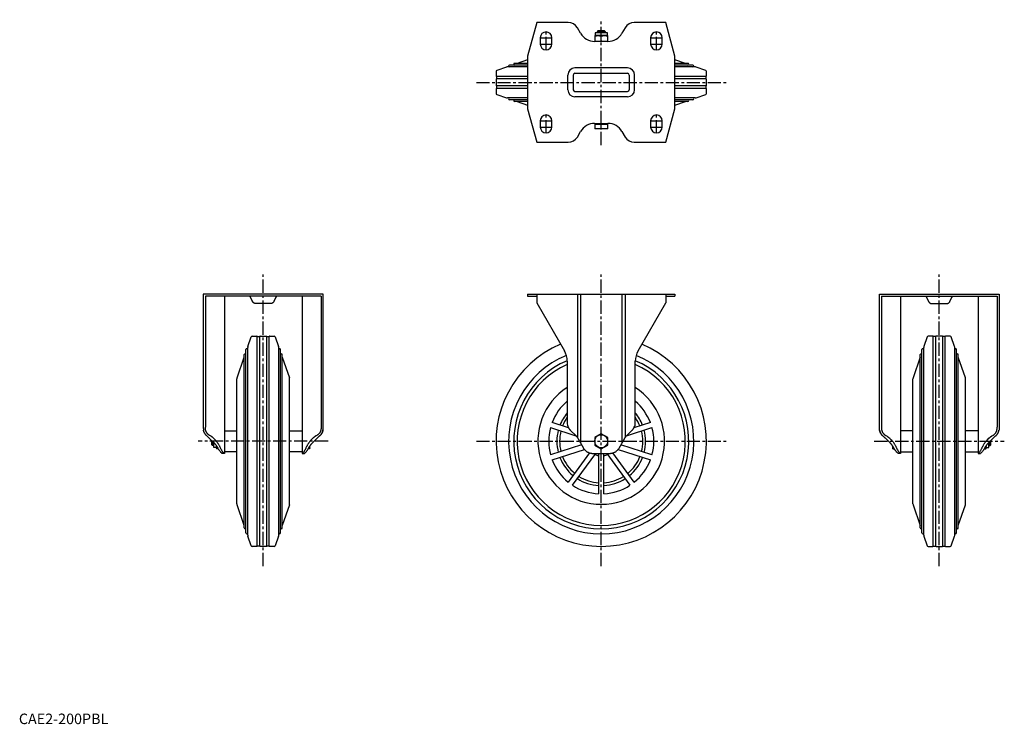
# Model space of a CAD drawing. Extents: x 1 to 937, y 0 to 670.
import ezdxf

# ---------------------------------------------------------------- set-up
doc = ezdxf.new("R2010")
doc.units = 0
doc.header["$LTSCALE"] = 10
doc.linetypes.add('CENTER', pattern=[2, 1.25, -0.25, 0.25, -0.25])
doc.layers.get('0').update_dxf_attribs({"linetype": 'CONTINUOUS'})
doc.layers.add('1', color=1, linetype='CENTER')
doc.layers.add('3', color=3, linetype='CONTINUOUS')
doc.styles.add('STANDARD1', font='txt')

msp = doc.modelspace()

# ---------------------------------------------------------------- linework, layer by layer
for p, q in [((492.56, 667.51), (483.98, 635.51)), ((522.57, 667.51), (492.56, 667.51)), ((615.41, 667.51), (585.4, 667.51)), ((623.98, 635.51), (615.41, 667.51)), ((534.26, 657.26), (531.23, 662.51)), ((548.17, 657.51), (548.17, 655.01)), ((559.8, 657.51), (548.17, 657.51)), ((550.75, 659.51), (549.98, 658.74)), ((549.98, 658.74), (549.98, 657.51)), ((557.98, 658.74), (549.98, 658.74)), ((557.21, 659.51), (550.75, 659.51)), ((557.98, 658.74), (557.21, 659.51)), ((557.98, 657.51), (557.98, 658.74)), ((559.8, 655.01), (559.8, 657.51)), ((576.74, 662.51), (573.71, 657.26)), ((495.98, 653.01), (495.98, 647.01)), ((506.98, 647.01), (506.98, 653.01)), ((560.28, 649.51), (547.68, 649.51)), ((560.24, 655.01), (547.72, 655.01)), ((547.72, 655.01), (547.72, 649.51)), ((553.98, 649.77), (553.98, 654.75)), ((560.24, 649.51), (560.24, 655.01)), ((600.98, 653.01), (600.98, 647.01)), ((611.98, 647.01), (611.98, 653.01)), ((483.9, 628.62), (471.56, 628.62)), ((483.98, 632.06), (473.98, 628.62)), ((483.98, 635.51), (483.98, 585.51)), ((623.98, 585.51), (623.98, 635.51)), ((633.98, 628.62), (623.98, 632.06)), ((636.4, 628.62), (624.06, 628.62)), ((453.98, 621.02), (453.98, 616.51)), ((463.83, 625.12), (454.66, 621.97)), ((483.93, 625.29), (464.8, 625.29)), ((483.9, 626.95), (466.72, 626.95)), ((578.98, 624.24), (528.98, 624.24)), ((528.98, 619.15), (578.98, 619.15)), ((643.16, 625.29), (624.04, 625.29)), ((641.24, 626.95), (624.07, 626.95)), ((653.31, 621.97), (644.14, 625.12)), ((653.98, 616.51), (653.98, 621.02)), ((453.98, 613.51), (453.98, 607.51)), ((454.28, 616.21), (454.28, 613.81)), ((483.96, 616.21), (454.28, 616.21)), ((483.96, 613.81), (454.28, 613.81)), ((522.25, 603.51), (522.25, 617.51)), ((527.34, 617.51), (527.34, 603.51)), ((580.62, 617.51), (580.62, 603.51)), ((585.71, 603.51), (585.71, 617.51)), ((653.68, 616.21), (624, 616.21)), ((653.68, 613.81), (624, 613.81)), ((653.68, 613.81), (653.68, 616.21)), ((653.98, 607.51), (653.98, 613.51)), ((453.98, 604.51), (453.98, 599.99)), ((454.28, 607.21), (454.28, 604.81)), ((483.96, 607.21), (454.28, 607.21)), ((483.96, 604.81), (454.28, 604.81)), ((528.98, 601.87), (578.98, 601.87)), ((653.68, 607.21), (624, 607.21)), ((653.68, 604.81), (624, 604.81)), ((653.68, 604.81), (653.68, 607.21)), ((653.98, 599.99), (653.98, 604.51)), ((454.66, 599.05), (463.83, 595.89)), ((483.93, 595.73), (464.8, 595.73)), ((483.9, 594.06), (466.72, 594.06)), ((483.9, 592.39), (471.56, 592.39)), ((473.98, 592.39), (483.98, 588.95)), ((578.98, 596.78), (528.98, 596.78)), ((623.98, 588.95), (633.98, 592.39)), ((643.16, 595.73), (624.04, 595.73)), ((636.4, 592.39), (624.06, 592.39)), ((641.24, 594.06), (624.07, 594.06)), ((644.14, 595.89), (653.31, 599.05)), ((483.98, 585.51), (492.56, 553.51)), ((615.41, 553.51), (623.98, 585.51)), ((495.98, 574.01), (495.98, 568.01)), ((506.98, 568.01), (506.98, 574.01)), ((547.68, 571.51), (560.28, 571.51)), ((548.17, 571.51), (548.17, 570.91)), ((559.8, 570.91), (559.8, 571.51)), ((600.98, 574.01), (600.98, 568.01)), ((611.98, 568.01), (611.98, 574.01)), ((531.23, 558.51), (534.26, 563.76)), ((560.24, 570.91), (547.72, 570.91)), ((547.72, 570.91), (547.72, 566.21)), ((560.24, 566.21), (547.72, 566.21)), ((553.98, 566.47), (553.98, 570.65)), ((560.24, 566.21), (560.24, 570.91)), ((573.71, 563.76), (576.74, 558.51)), ((492.56, 553.51), (522.57, 553.51)), ((585.4, 553.51), (615.41, 553.51)), ((175.45, 409.09), (175.45, 282.4)), ((289.45, 409.09), (175.45, 409.09)), ((287.45, 407.09), (177.45, 407.09)), ((177.45, 407.09), (177.45, 282.4)), ((195.45, 407.09), (195.45, 257.59)), ((222.27, 402.11), (220.35, 406.22)), ((244.55, 406.22), (242.63, 402.11)), ((269.45, 407.09), (269.45, 257.59)), ((287.45, 407.09), (287.45, 282.4)), ((289.45, 282.4), (289.45, 409.09)), ((483.98, 409.09), (483.98, 407.09)), ((483.98, 409.09), (623.98, 409.09)), ((483.98, 407.09), (492.56, 407.09)), ((492.56, 409.09), (492.56, 400.8)), ((531.23, 409.09), (531.23, 272.7)), ((534.26, 409.09), (534.26, 267.51)), ((573.71, 409.09), (573.71, 267.51)), ((576.74, 409.09), (576.74, 272.7)), ((615.41, 409.09), (615.41, 400.8)), ((615.41, 407.09), (623.98, 407.09)), ((623.98, 409.09), (623.98, 407.09)), ((818.51, 282.4), (818.51, 409.09)), ((818.51, 409.09), (932.51, 409.09)), ((820.51, 407.09), (930.51, 407.09)), ((820.51, 407.09), (820.51, 282.4)), ((838.51, 407.09), (838.51, 257.59)), ((863.41, 406.22), (865.33, 402.11)), ((885.69, 402.11), (887.61, 406.22)), ((912.51, 407.09), (912.51, 257.59)), ((930.51, 407.09), (930.51, 282.4)), ((932.51, 409.09), (932.51, 282.4)), ((239.46, 400.09), (225.44, 400.09)), ((492.56, 400.8), (518.9, 355.16)), ((589.06, 355.16), (615.41, 400.8)), ((868.51, 400.09), (882.52, 400.09)), ((217.83, 359.25), (220.99, 368.42)), ((221.94, 369.09), (226.45, 369.09)), ((226.75, 368.79), (229.15, 368.79)), ((226.75, 169.39), (226.75, 368.79)), ((229.15, 169.39), (229.15, 368.79)), ((229.45, 369.09), (235.45, 369.09)), ((235.75, 368.79), (238.15, 368.79)), ((235.75, 169.39), (235.75, 368.79)), ((238.15, 169.39), (238.15, 368.79)), ((238.45, 369.09), (242.96, 369.09)), ((243.91, 368.42), (247.07, 359.25)), ((864.05, 368.42), (860.89, 359.25)), ((869.51, 369.09), (865, 369.09)), ((872.21, 368.79), (869.81, 368.79)), ((869.81, 169.39), (869.81, 368.79)), ((872.21, 169.39), (872.21, 368.79)), ((878.51, 369.09), (872.51, 369.09)), ((881.21, 368.79), (878.81, 368.79)), ((878.81, 169.39), (878.81, 368.79)), ((881.21, 169.39), (881.21, 368.79)), ((886.02, 369.09), (881.51, 369.09)), ((890.13, 359.25), (886.97, 368.42)), ((216, 181.83), (216, 356.35)), ((217.67, 179.91), (217.67, 358.27)), ((247.23, 179.91), (247.23, 358.27)), ((248.9, 181.83), (248.9, 356.35)), ((859.06, 181.83), (859.06, 356.35)), ((860.73, 179.91), (860.73, 358.27)), ((890.29, 179.91), (890.29, 358.27)), ((891.96, 181.83), (891.96, 356.35)), ((207.61, 329.57), (214.34, 349.09)), ((214.34, 186.67), (214.34, 351.51)), ((250.56, 186.67), (250.56, 351.51)), ((250.56, 349.09), (257.29, 329.57)), ((857.4, 349.09), (850.67, 329.57)), ((857.4, 186.67), (857.4, 351.51)), ((893.62, 186.67), (893.62, 351.51)), ((900.35, 329.57), (893.62, 349.09)), ((521.58, 345.16), (521.58, 286.72)), ((586.38, 286.72), (586.38, 345.16)), ((207.45, 209.59), (207.45, 328.59)), ((257.45, 209.59), (257.45, 328.59)), ((850.51, 209.59), (850.51, 328.59)), ((900.51, 209.59), (900.51, 328.59)), ((505.72, 282.14), (529.86, 274.3)), ((522.86, 281.83), (507.26, 286.9)), ((578.1, 274.3), (602.25, 282.14)), ((600.7, 286.9), (585.1, 281.83)), ((180.45, 272.7), (178.82, 274.11)), ((181.17, 272.04), (185.7, 267.51)), ((182.42, 274.11), (181.45, 274.67)), ((186.7, 270.51), (185.17, 272.04)), ((195.45, 279.09), (207.45, 279.09)), ((257.45, 279.09), (269.45, 279.09)), ((279.73, 272.04), (278.2, 270.51)), ((279.2, 267.51), (283.73, 272.04)), ((283.45, 274.67), (282.49, 274.11)), ((286.08, 274.11), (284.45, 272.7)), ((524.51, 279.65), (530.05, 274.11)), ((531.64, 272.04), (537.09, 262.59)), ((553.98, 276.32), (547.72, 272.7)), ((547.72, 272.7), (547.72, 265.48)), ((560.24, 272.7), (553.98, 276.32)), ((560.24, 265.48), (560.24, 272.7)), ((570.87, 262.59), (576.32, 272.04)), ((577.91, 274.11), (583.45, 279.65)), ((821.88, 274.11), (823.51, 272.7)), ((828.76, 267.51), (824.23, 272.04)), ((824.51, 274.67), (825.48, 274.11)), ((828.23, 272.04), (829.76, 270.51)), ((850.51, 279.09), (838.51, 279.09)), ((912.51, 279.09), (900.51, 279.09)), ((921.26, 270.51), (922.79, 272.04)), ((926.79, 272.04), (922.26, 267.51)), ((925.55, 274.11), (926.51, 274.67)), ((927.51, 272.7), (929.14, 274.11)), ((183.45, 265.86), (183.45, 269.76)), ((184.22, 265.09), (183.45, 265.86)), ((184.22, 265.09), (184.22, 268.99)), ((185.45, 265.09), (184.22, 265.09)), ((185.45, 263.28), (185.45, 267.75)), ((187.95, 263.28), (185.45, 263.28)), ((187.95, 262.83), (187.95, 264.77)), ((188.21, 261.86), (187.95, 262.83)), ((276.75, 262.83), (276.49, 261.86)), ((276.75, 262.83), (276.75, 264.47)), ((535.32, 265.66), (505.72, 256.04)), ((547.72, 265.48), (553.98, 261.86)), ((553.98, 261.86), (560.24, 265.48)), ((602.25, 256.04), (572.64, 265.66)), ((831.21, 262.83), (831.21, 264.47)), ((831.21, 262.83), (831.47, 261.86)), ((919.75, 261.86), (920.01, 262.83)), ((920.01, 262.83), (920.01, 264.77)), ((920.01, 263.28), (922.51, 263.28)), ((922.51, 263.28), (922.51, 267.75)), ((922.51, 265.09), (923.74, 265.09)), ((923.74, 265.09), (923.74, 268.99)), ((923.74, 265.09), (924.51, 265.86)), ((924.51, 265.86), (924.51, 269.76)), ((189.69, 261.86), (188.21, 261.86)), ((195.45, 257.59), (193.33, 257.59)), ((207.45, 259.09), (195.45, 259.09)), ((269.45, 259.09), (257.45, 259.09)), ((269.45, 257.59), (271.57, 257.59)), ((276.49, 261.86), (275.21, 261.86)), ((507.26, 251.28), (538, 261.27)), ((542.85, 258.02), (522.61, 230.16)), ((526.65, 227.22), (548.72, 257.59)), ((545.75, 257.59), (562.21, 257.59)), ((551.48, 257.59), (551.48, 219.15)), ((556.48, 219.15), (556.48, 257.59)), ((559.25, 257.59), (581.31, 227.22)), ((585.36, 230.16), (565.11, 258.02)), ((569.96, 261.27), (600.7, 251.28)), ((831.47, 261.86), (832.75, 261.86)), ((838.51, 257.59), (836.39, 257.59)), ((838.51, 259.09), (850.51, 259.09)), ((900.51, 259.09), (912.51, 259.09)), ((912.51, 257.59), (914.63, 257.59)), ((918.27, 261.86), (919.75, 261.86)), ((214.34, 189.09), (207.61, 208.62)), ((257.29, 208.62), (250.56, 189.09)), ((850.67, 208.62), (857.4, 189.09)), ((893.62, 189.09), (900.35, 208.62)), ((220.99, 169.77), (217.83, 178.94)), ((247.07, 178.94), (243.91, 169.77)), ((860.89, 178.94), (864.05, 169.77)), ((886.97, 169.77), (890.13, 178.94)), ((226.45, 169.09), (221.94, 169.09)), ((229.15, 169.39), (226.75, 169.39)), ((235.45, 169.09), (229.45, 169.09)), ((238.15, 169.39), (235.75, 169.39)), ((242.96, 169.09), (238.45, 169.09)), ((865, 169.09), (869.51, 169.09)), ((869.81, 169.39), (872.21, 169.39)), ((872.51, 169.09), (878.51, 169.09)), ((878.81, 169.39), (881.21, 169.39)), ((881.51, 169.09), (886.02, 169.09))]:
    msp.add_line(p, q)
for points in [[(547.72, 654.75), (548.28, 654.83), (549.34, 654.94), (550.35, 655), (550.85, 655.01)], [(550.85, 649.51), (550.35, 649.51), (549.34, 649.57), (548.28, 649.69), (547.72, 649.77)], [(550.85, 655.01), (551.35, 655), (552.36, 654.94), (553.42, 654.83), (553.98, 654.75)], [(553.98, 649.77), (553.42, 649.69), (552.36, 649.57), (551.35, 649.51), (550.85, 649.51)], [(553.98, 654.75), (554.54, 654.83), (555.6, 654.94), (556.61, 655), (557.11, 655.01)], [(557.11, 649.51), (556.61, 649.51), (555.6, 649.57), (554.54, 649.69), (553.98, 649.77)], [(557.11, 655.01), (557.61, 655), (558.62, 654.94), (559.68, 654.83), (560.24, 654.75)], [(560.24, 649.77), (559.68, 649.69), (558.62, 649.57), (557.61, 649.51), (557.11, 649.51)], [(547.72, 570.65), (548.28, 570.73), (549.34, 570.84), (550.35, 570.9), (550.85, 570.91)], [(550.85, 566.21), (550.35, 566.21), (549.34, 566.27), (548.28, 566.39), (547.72, 566.47)], [(550.85, 570.91), (551.35, 570.9), (552.36, 570.84), (553.42, 570.73), (553.98, 570.65)], [(553.98, 566.47), (553.42, 566.39), (552.36, 566.27), (551.35, 566.21), (550.85, 566.21)], [(553.98, 570.65), (554.54, 570.73), (555.6, 570.84), (556.61, 570.9), (557.11, 570.91)], [(557.11, 566.21), (556.61, 566.21), (555.6, 566.27), (554.54, 566.39), (553.98, 566.47)], [(557.11, 570.91), (557.61, 570.9), (558.62, 570.84), (559.68, 570.73), (560.24, 570.65)], [(560.24, 566.47), (559.68, 566.39), (558.62, 566.27), (557.61, 566.21), (557.11, 566.21)], [(220.35, 406.22), (220.35, 406.24), (220.33, 406.27), (220.32, 406.3), (220.31, 406.31), (220.3, 406.32), (220.29, 406.35), (220.27, 406.38), (220.26, 406.4), (220.24, 406.43), (220.22, 406.45), (220.22, 406.46), (220.21, 406.48), (220.19, 406.5), (220.17, 406.52), (220.15, 406.54), (220.14, 406.56), (220.12, 406.58), (220.11, 406.59), (220.1, 406.6), (220.08, 406.62), (220.07, 406.64), (220.06, 406.65), (220.05, 406.66), (220.03, 406.67), (220.02, 406.69), (220.01, 406.7), (220, 406.7), (219.98, 406.72), (219.97, 406.73), (219.95, 406.75), (219.93, 406.76), (219.92, 406.77), (219.91, 406.78), (219.9, 406.79), (219.88, 406.8), (219.87, 406.81), (219.81, 406.85), (219.72, 406.91), (219.62, 406.95), (219.54, 406.99), (219.49, 407.01), (219.45, 407.02), (219.38, 407.04), (219.3, 407.06), (219.24, 407.07), (219.18, 407.08), (219.13, 407.09), (219.1, 407.09), (219.08, 407.09), (219.04, 407.09), (219.01, 407.09), (219, 407.09)], [(245.91, 407.09), (245.89, 407.09), (245.86, 407.09), (245.82, 407.09), (245.8, 407.09), (245.78, 407.09), (245.72, 407.08), (245.66, 407.07), (245.6, 407.06), (245.53, 407.04), (245.45, 407.02), (245.41, 407.01), (245.37, 406.99), (245.28, 406.95), (245.19, 406.91), (245.09, 406.85), (245.03, 406.81), (245.02, 406.8), (245, 406.79), (244.99, 406.78), (244.98, 406.77), (244.97, 406.76), (244.95, 406.75), (244.94, 406.73), (244.92, 406.72), (244.9, 406.7), (244.89, 406.7), (244.89, 406.69), (244.87, 406.67), (244.85, 406.66), (244.84, 406.65), (244.83, 406.64), (244.82, 406.62), (244.8, 406.6), (244.79, 406.59), (244.78, 406.58), (244.77, 406.56), (244.75, 406.54), (244.73, 406.52), (244.71, 406.5), (244.7, 406.48), (244.69, 406.46), (244.68, 406.45), (244.66, 406.43), (244.65, 406.4), (244.63, 406.38), (244.61, 406.35), (244.6, 406.32), (244.59, 406.31), (244.58, 406.3), (244.57, 406.27), (244.55, 406.24), (244.55, 406.22)], [(862.06, 407.09), (862.07, 407.09), (862.1, 407.09), (862.14, 407.09), (862.16, 407.09), (862.19, 407.09), (862.24, 407.08), (862.3, 407.07), (862.36, 407.06), (862.44, 407.04), (862.51, 407.02), (862.55, 407.01), (862.6, 406.99), (862.68, 406.95), (862.78, 406.91), (862.87, 406.85), (862.93, 406.81), (862.94, 406.8), (862.96, 406.79), (862.97, 406.78), (862.98, 406.77), (862.99, 406.76), (863.01, 406.75), (863.03, 406.73), (863.04, 406.72), (863.06, 406.7), (863.07, 406.7), (863.08, 406.69), (863.09, 406.67), (863.11, 406.66), (863.12, 406.65), (863.13, 406.64), (863.14, 406.62), (863.16, 406.6), (863.17, 406.59), (863.18, 406.58), (863.2, 406.56), (863.21, 406.54), (863.23, 406.52), (863.25, 406.5), (863.27, 406.48), (863.28, 406.46), (863.28, 406.45), (863.3, 406.43), (863.32, 406.4), (863.33, 406.38), (863.35, 406.35), (863.36, 406.32), (863.37, 406.31), (863.38, 406.3), (863.39, 406.27), (863.41, 406.24), (863.41, 406.22)], [(887.61, 406.22), (887.61, 406.24), (887.63, 406.27), (887.64, 406.3), (887.65, 406.31), (887.66, 406.32), (887.67, 406.35), (887.69, 406.38), (887.71, 406.4), (887.72, 406.43), (887.74, 406.45), (887.75, 406.46), (887.76, 406.48), (887.77, 406.5), (887.79, 406.52), (887.81, 406.54), (887.83, 406.56), (887.84, 406.58), (887.85, 406.59), (887.86, 406.6), (887.88, 406.62), (887.89, 406.64), (887.9, 406.65), (887.91, 406.66), (887.93, 406.67), (887.95, 406.69), (887.95, 406.7), (887.96, 406.7), (887.98, 406.72), (888, 406.73), (888.01, 406.75), (888.03, 406.76), (888.04, 406.77), (888.05, 406.78), (888.06, 406.79), (888.08, 406.8), (888.09, 406.81), (888.15, 406.85), (888.25, 406.91), (888.34, 406.95), (888.43, 406.99), (888.47, 407.01), (888.51, 407.02), (888.59, 407.04), (888.66, 407.06), (888.72, 407.07), (888.78, 407.08), (888.84, 407.09), (888.86, 407.09), (888.88, 407.09), (888.92, 407.09), (888.95, 407.09), (888.97, 407.09)], [(225.44, 400.09), (225.33, 400.09), (225.11, 400.11), (224.9, 400.13), (224.79, 400.15), (224.68, 400.18), (224.47, 400.23), (224.26, 400.3), (224.05, 400.38), (223.85, 400.47), (223.66, 400.58), (223.56, 400.64), (223.47, 400.7), (223.29, 400.83), (223.12, 400.97), (222.96, 401.12), (222.81, 401.28), (222.67, 401.45), (222.61, 401.54), (222.54, 401.63), (222.47, 401.74), (222.45, 401.77), (222.44, 401.8), (222.43, 401.82), (222.42, 401.83), (222.4, 401.87), (222.38, 401.9), (222.36, 401.93), (222.35, 401.96), (222.33, 402), (222.32, 402.01), (222.31, 402.03), (222.3, 402.06), (222.28, 402.1), (222.27, 402.11)], [(242.63, 402.11), (242.62, 402.1), (242.61, 402.06), (242.59, 402.03), (242.58, 402.01), (242.57, 402), (242.56, 401.96), (242.54, 401.93), (242.52, 401.9), (242.5, 401.87), (242.48, 401.83), (242.48, 401.82), (242.47, 401.8), (242.45, 401.77), (242.43, 401.74), (242.36, 401.63), (242.29, 401.54), (242.23, 401.45), (242.09, 401.28), (241.94, 401.12), (241.78, 400.97), (241.61, 400.83), (241.43, 400.7), (241.34, 400.64), (241.24, 400.58), (241.05, 400.47), (240.85, 400.38), (240.65, 400.3), (240.44, 400.23), (240.22, 400.18), (240.12, 400.15), (240.01, 400.13), (239.79, 400.11), (239.57, 400.09), (239.46, 400.09)], [(865.33, 402.11), (865.34, 402.1), (865.36, 402.06), (865.37, 402.03), (865.38, 402.01), (865.39, 402), (865.41, 401.96), (865.42, 401.93), (865.44, 401.9), (865.46, 401.87), (865.48, 401.83), (865.49, 401.82), (865.5, 401.8), (865.52, 401.77), (865.53, 401.74), (865.6, 401.63), (865.67, 401.54), (865.73, 401.45), (865.87, 401.28), (866.02, 401.12), (866.18, 400.97), (866.35, 400.83), (866.53, 400.7), (866.62, 400.64), (866.72, 400.58), (866.91, 400.47), (867.11, 400.38), (867.32, 400.3), (867.53, 400.23), (867.74, 400.18), (867.85, 400.15), (867.96, 400.13), (868.17, 400.11), (868.39, 400.09), (868.51, 400.09)], [(882.52, 400.09), (882.63, 400.09), (882.85, 400.11), (883.07, 400.13), (883.18, 400.15), (883.28, 400.18), (883.5, 400.23), (883.71, 400.3), (883.91, 400.38), (884.11, 400.47), (884.3, 400.58), (884.4, 400.64), (884.49, 400.7), (884.67, 400.83), (884.84, 400.97), (885, 401.12), (885.15, 401.28), (885.29, 401.45), (885.35, 401.54), (885.42, 401.63), (885.49, 401.74), (885.51, 401.77), (885.53, 401.8), (885.54, 401.82), (885.54, 401.83), (885.56, 401.87), (885.58, 401.9), (885.6, 401.93), (885.62, 401.96), (885.63, 402), (885.64, 402.01), (885.65, 402.03), (885.67, 402.06), (885.68, 402.1), (885.69, 402.11)], [(175.45, 282.4), (175.45, 282.31), (175.45, 282.14), (175.45, 281.97), (175.45, 281.88), (175.46, 281.8), (175.46, 281.64), (175.46, 281.47), (175.47, 281.31), (175.48, 281.15), (175.48, 281), (175.49, 280.92), (175.49, 280.84), (175.51, 280.69), (175.52, 280.54), (175.53, 280.4), (175.55, 280.26), (175.57, 280.12), (175.57, 280.05), (175.58, 279.98), (175.61, 279.85), (175.63, 279.71), (175.64, 279.65)], [(177.69, 279.65), (177.67, 279.72), (177.64, 279.85), (177.62, 279.98), (177.61, 280.05), (177.59, 280.12), (177.57, 280.26), (177.55, 280.4), (177.53, 280.54), (177.52, 280.69), (177.51, 280.84), (177.5, 280.92), (177.49, 280.99), (177.48, 281.15), (177.47, 281.31), (177.47, 281.47), (177.46, 281.63), (177.46, 281.8), (177.46, 281.88), (177.45, 281.97), (177.45, 282.14), (177.45, 282.31), (177.45, 282.4)], [(287.45, 282.4), (287.45, 282.31), (287.45, 282.14), (287.45, 281.97), (287.45, 281.88), (287.44, 281.8), (287.44, 281.63), (287.44, 281.47), (287.43, 281.31), (287.42, 281.15), (287.41, 280.99), (287.4, 280.92), (287.4, 280.84), (287.38, 280.69), (287.37, 280.54), (287.35, 280.4), (287.33, 280.26), (287.31, 280.12), (287.3, 280.05), (287.28, 279.98), (287.26, 279.85), (287.23, 279.72), (287.21, 279.65)], [(289.26, 279.65), (289.27, 279.71), (289.3, 279.85), (289.32, 279.98), (289.33, 280.05), (289.34, 280.12), (289.35, 280.26), (289.37, 280.4), (289.38, 280.54), (289.4, 280.69), (289.41, 280.84), (289.41, 280.92), (289.42, 281), (289.43, 281.15), (289.43, 281.31), (289.44, 281.47), (289.44, 281.64), (289.45, 281.8), (289.45, 281.88), (289.45, 281.97), (289.45, 282.14), (289.45, 282.31), (289.45, 282.4)], [(522.57, 282.4), (522.61, 282.31), (522.69, 282.14), (522.78, 281.97), (522.83, 281.88), (522.88, 281.8), (522.97, 281.64), (523.07, 281.47), (523.17, 281.31), (523.28, 281.15), (523.38, 281), (523.44, 280.92), (523.49, 280.84), (523.6, 280.69), (523.72, 280.54), (523.83, 280.4), (523.95, 280.26), (524.07, 280.12), (524.13, 280.05), (524.2, 279.98), (524.32, 279.85), (524.45, 279.71), (524.51, 279.65)], [(583.45, 279.65), (583.52, 279.71), (583.64, 279.85), (583.77, 279.98), (583.83, 280.05), (583.89, 280.12), (584.01, 280.26), (584.13, 280.4), (584.24, 280.54), (584.36, 280.69), (584.47, 280.84), (584.53, 280.92), (584.58, 281), (584.69, 281.15), (584.79, 281.31), (584.89, 281.47), (584.99, 281.64), (585.09, 281.8), (585.13, 281.88), (585.18, 281.97), (585.27, 282.14), (585.35, 282.31), (585.4, 282.4)], [(818.7, 279.65), (818.69, 279.71), (818.67, 279.85), (818.64, 279.98), (818.64, 280.05), (818.63, 280.12), (818.61, 280.26), (818.59, 280.4), (818.58, 280.54), (818.57, 280.69), (818.55, 280.84), (818.55, 280.92), (818.54, 281), (818.54, 281.15), (818.53, 281.31), (818.52, 281.47), (818.52, 281.64), (818.52, 281.8), (818.51, 281.88), (818.51, 281.97), (818.51, 282.14), (818.51, 282.31), (818.51, 282.4)], [(820.51, 282.4), (820.51, 282.31), (820.51, 282.14), (820.51, 281.97), (820.52, 281.88), (820.52, 281.8), (820.52, 281.63), (820.53, 281.47), (820.53, 281.31), (820.54, 281.15), (820.55, 280.99), (820.56, 280.92), (820.57, 280.84), (820.58, 280.69), (820.59, 280.54), (820.61, 280.4), (820.63, 280.26), (820.65, 280.12), (820.67, 280.05), (820.68, 279.98), (820.7, 279.85), (820.73, 279.72), (820.75, 279.65)], [(930.27, 279.65), (930.29, 279.72), (930.32, 279.85), (930.34, 279.98), (930.36, 280.05), (930.37, 280.12), (930.39, 280.26), (930.41, 280.4), (930.43, 280.54), (930.44, 280.69), (930.46, 280.84), (930.46, 280.92), (930.47, 280.99), (930.48, 281.15), (930.49, 281.31), (930.5, 281.47), (930.5, 281.63), (930.51, 281.8), (930.51, 281.88), (930.51, 281.97), (930.51, 282.14), (930.51, 282.31), (930.51, 282.4)], [(932.51, 282.4), (932.51, 282.31), (932.51, 282.14), (932.51, 281.97), (932.51, 281.88), (932.51, 281.8), (932.5, 281.64), (932.5, 281.47), (932.49, 281.31), (932.49, 281.15), (932.48, 281), (932.47, 280.92), (932.47, 280.84), (932.46, 280.69), (932.44, 280.54), (932.43, 280.4), (932.41, 280.26), (932.4, 280.12), (932.39, 280.05), (932.38, 279.98), (932.36, 279.85), (932.33, 279.71), (932.32, 279.65)], [(178.82, 274.11), (178.69, 274.23), (178.42, 274.48), (178.17, 274.74), (178.05, 274.87), (177.93, 275.01), (177.7, 275.28), (177.47, 275.57), (177.26, 275.86), (177.06, 276.16), (176.87, 276.46), (176.78, 276.62), (176.69, 276.78), (176.52, 277.1), (176.36, 277.42), (176.22, 277.75), (176.09, 278.09), (175.97, 278.43), (175.91, 278.6), (175.86, 278.77), (175.76, 279.12), (175.68, 279.47), (175.64, 279.65)], [(181.45, 274.67), (181.3, 274.76), (181, 274.95), (180.71, 275.15), (180.56, 275.26), (180.42, 275.37), (180.15, 275.6), (179.89, 275.84), (179.64, 276.1), (179.4, 276.36), (179.17, 276.64), (179.06, 276.78), (178.96, 276.92), (178.76, 277.21), (178.57, 277.52), (178.39, 277.83), (178.23, 278.14), (178.09, 278.47), (178.02, 278.63), (177.96, 278.8), (177.84, 279.14), (177.74, 279.48), (177.69, 279.65)], [(180.45, 272.7), (180.58, 272.59), (180.82, 272.37), (181.05, 272.15), (181.17, 272.04)], [(185.17, 272.04), (185.1, 272.1), (184.98, 272.23), (184.84, 272.35), (184.78, 272.41), (184.71, 272.47), (184.57, 272.59), (184.43, 272.72), (184.28, 272.83), (184.14, 272.95), (183.99, 273.07), (183.91, 273.13), (183.83, 273.18), (183.68, 273.3), (183.52, 273.41), (183.35, 273.52), (183.19, 273.63), (183.02, 273.74), (182.94, 273.8), (182.85, 273.85), (182.68, 273.95), (182.5, 274.06), (182.42, 274.11)], [(282.49, 274.11), (282.4, 274.06), (282.22, 273.95), (282.05, 273.85), (281.96, 273.8), (281.88, 273.74), (281.71, 273.63), (281.55, 273.52), (281.39, 273.41), (281.23, 273.3), (281.07, 273.18), (280.99, 273.13), (280.92, 273.07), (280.77, 272.95), (280.62, 272.83), (280.47, 272.72), (280.33, 272.59), (280.19, 272.47), (280.13, 272.41), (280.06, 272.35), (279.93, 272.23), (279.8, 272.1), (279.73, 272.04)], [(287.21, 279.65), (287.17, 279.48), (287.06, 279.14), (286.95, 278.8), (286.88, 278.63), (286.82, 278.47), (286.67, 278.14), (286.51, 277.83), (286.33, 277.52), (286.14, 277.21), (285.94, 276.92), (285.84, 276.78), (285.73, 276.64), (285.5, 276.36), (285.26, 276.1), (285.01, 275.84), (284.75, 275.6), (284.48, 275.37), (284.34, 275.26), (284.2, 275.15), (283.9, 274.95), (283.6, 274.76), (283.45, 274.67)], [(283.73, 272.04), (283.85, 272.15), (284.08, 272.37), (284.33, 272.59), (284.45, 272.7)], [(286.08, 274.11), (286.22, 274.23), (286.48, 274.48), (286.73, 274.74), (286.85, 274.87), (286.97, 275.01), (287.21, 275.28), (287.43, 275.57), (287.64, 275.86), (287.84, 276.16), (288.03, 276.46), (288.13, 276.62), (288.21, 276.78), (288.38, 277.1), (288.54, 277.42), (288.68, 277.75), (288.82, 278.09), (288.94, 278.43), (288.99, 278.6), (289.04, 278.77), (289.14, 279.12), (289.22, 279.47), (289.26, 279.65)], [(289.26, 279.65), (289.22, 279.47), (289.14, 279.12), (289.04, 278.77), (288.99, 278.6), (288.94, 278.43), (288.82, 278.09), (288.68, 277.75), (288.54, 277.42), (288.38, 277.1), (288.21, 276.78), (288.13, 276.62), (288.03, 276.46), (287.84, 276.16), (287.64, 275.86), (287.43, 275.57), (287.21, 275.28), (286.97, 275.01), (286.85, 274.87), (286.73, 274.74), (286.48, 274.48), (286.22, 274.23), (286.08, 274.11)], [(530.05, 274.11), (530.27, 273.88), (530.69, 273.41), (531.06, 272.93), (531.23, 272.7)], [(531.23, 272.7), (531.3, 272.59), (531.44, 272.37), (531.57, 272.15), (531.64, 272.04)], [(576.32, 272.04), (576.39, 272.15), (576.52, 272.37), (576.66, 272.59), (576.74, 272.7)], [(576.74, 272.7), (576.91, 272.93), (577.28, 273.41), (577.69, 273.88), (577.91, 274.11)], [(821.88, 274.11), (821.75, 274.23), (821.48, 274.48), (821.23, 274.74), (821.11, 274.87), (820.99, 275.01), (820.76, 275.28), (820.53, 275.57), (820.32, 275.86), (820.12, 276.16), (819.93, 276.46), (819.84, 276.62), (819.75, 276.78), (819.58, 277.1), (819.42, 277.42), (819.28, 277.75), (819.15, 278.09), (819.03, 278.43), (818.97, 278.6), (818.92, 278.77), (818.82, 279.12), (818.74, 279.47), (818.7, 279.65)], [(818.7, 279.65), (818.74, 279.47), (818.82, 279.12), (818.92, 278.77), (818.97, 278.6), (819.03, 278.43), (819.15, 278.09), (819.28, 277.75), (819.42, 277.42), (819.58, 277.1), (819.75, 276.78), (819.84, 276.62), (819.93, 276.46), (820.12, 276.16), (820.32, 275.86), (820.53, 275.57), (820.76, 275.28), (820.99, 275.01), (821.11, 274.87), (821.23, 274.74), (821.48, 274.48), (821.75, 274.23), (821.88, 274.11)], [(820.75, 279.65), (820.8, 279.48), (820.9, 279.14), (821.02, 278.8), (821.08, 278.63), (821.15, 278.47), (821.29, 278.14), (821.45, 277.83), (821.63, 277.52), (821.82, 277.21), (822.02, 276.92), (822.12, 276.78), (822.23, 276.64), (822.46, 276.36), (822.7, 276.1), (822.95, 275.84), (823.21, 275.6), (823.48, 275.37), (823.62, 275.26), (823.77, 275.15), (824.06, 274.95), (824.36, 274.76), (824.51, 274.67)], [(824.23, 272.04), (824.11, 272.15), (823.88, 272.37), (823.64, 272.59), (823.51, 272.7)], [(825.48, 274.11), (825.56, 274.06), (825.74, 273.95), (825.91, 273.85), (826, 273.8), (826.08, 273.74), (826.25, 273.63), (826.41, 273.52), (826.58, 273.41), (826.74, 273.3), (826.89, 273.18), (826.97, 273.13), (827.05, 273.07), (827.2, 272.95), (827.34, 272.83), (827.49, 272.72), (827.63, 272.59), (827.77, 272.47), (827.84, 272.41), (827.9, 272.35), (828.04, 272.23), (828.16, 272.1), (828.23, 272.04)], [(922.79, 272.04), (922.86, 272.1), (922.99, 272.23), (923.12, 272.35), (923.19, 272.41), (923.25, 272.47), (923.39, 272.59), (923.53, 272.72), (923.68, 272.83), (923.83, 272.95), (923.98, 273.07), (924.05, 273.13), (924.13, 273.18), (924.29, 273.3), (924.45, 273.41), (924.61, 273.52), (924.77, 273.63), (924.94, 273.74), (925.02, 273.8), (925.11, 273.85), (925.28, 273.95), (925.46, 274.06), (925.55, 274.11)], [(926.51, 274.67), (926.66, 274.76), (926.96, 274.95), (927.26, 275.15), (927.4, 275.26), (927.54, 275.37), (927.81, 275.6), (928.07, 275.84), (928.32, 276.1), (928.56, 276.36), (928.79, 276.64), (928.9, 276.78), (929, 276.92), (929.2, 277.21), (929.39, 277.52), (929.57, 277.83), (929.73, 278.14), (929.88, 278.47), (929.94, 278.63), (930.01, 278.8), (930.12, 279.14), (930.23, 279.48), (930.27, 279.65)], [(927.51, 272.7), (927.39, 272.59), (927.14, 272.37), (926.91, 272.15), (926.79, 272.04)], [(929.14, 274.11), (929.28, 274.23), (929.54, 274.48), (929.79, 274.74), (929.91, 274.87), (930.03, 275.01), (930.27, 275.28), (930.49, 275.57), (930.7, 275.86), (930.9, 276.16), (931.09, 276.46), (931.19, 276.62), (931.27, 276.78), (931.44, 277.1), (931.6, 277.42), (931.74, 277.75), (931.88, 278.09), (932, 278.43), (932.05, 278.6), (932.1, 278.77), (932.2, 279.12), (932.28, 279.47), (932.32, 279.65)], [(185.7, 267.51), (185.81, 267.4), (186.03, 267.17), (186.25, 266.94), (186.35, 266.82), (186.46, 266.7), (186.67, 266.45), (186.88, 266.2), (187.09, 265.94), (187.29, 265.68), (187.49, 265.41), (187.59, 265.28), (187.69, 265.14), (187.89, 264.86), (188.08, 264.57), (188.27, 264.28), (188.46, 263.99), (188.65, 263.69), (188.74, 263.53), (188.83, 263.38), (189.01, 263.07), (189.19, 262.75), (189.27, 262.59)], [(191.89, 262.59), (191.77, 262.86), (191.53, 263.38), (191.28, 263.9), (191.15, 264.15), (191.03, 264.4), (190.77, 264.9), (190.5, 265.38), (190.23, 265.86), (189.95, 266.32), (189.67, 266.77), (189.52, 267), (189.38, 267.22), (189.08, 267.65), (188.78, 268.07), (188.47, 268.48), (188.16, 268.87), (187.85, 269.26), (187.69, 269.44), (187.52, 269.63), (187.2, 269.99), (186.87, 270.34), (186.7, 270.51)], [(188.03, 264.65), (188.01, 264.48), (187.97, 264.16), (187.95, 263.83), (187.95, 263.67)], [(187.95, 263.67), (187.96, 263.38), (188.02, 262.8), (188.13, 262.19), (188.21, 261.86)], [(189.27, 262.59), (189.41, 262.34), (189.69, 261.87), (189.97, 261.42), (190.11, 261.2), (190.25, 260.99), (190.52, 260.59), (190.8, 260.21), (191.07, 259.85), (191.34, 259.5), (191.61, 259.17), (191.74, 259.02), (191.87, 258.87), (192.11, 258.6), (192.34, 258.35), (192.55, 258.14), (192.75, 257.96), (192.92, 257.81), (193, 257.76), (193.01, 257.75), (193.03, 257.73), (193.06, 257.71), (193.07, 257.7), (193.08, 257.7), (193.1, 257.68), (193.12, 257.67), (193.14, 257.66), (193.16, 257.65), (193.18, 257.64), (193.19, 257.63), (193.2, 257.63), (193.22, 257.62), (193.24, 257.61), (193.25, 257.61), (193.27, 257.6), (193.28, 257.6), (193.29, 257.6), (193.3, 257.59), (193.31, 257.59), (193.32, 257.59), (193.33, 257.59)], [(195.34, 257.59), (195.31, 257.6), (195.22, 257.63), (195.12, 257.7), (195.05, 257.75), (194.99, 257.81), (194.84, 257.95), (194.67, 258.13), (194.49, 258.34), (194.29, 258.58), (194.08, 258.85), (193.97, 259), (193.86, 259.15), (193.63, 259.47), (193.4, 259.82), (193.17, 260.19), (192.93, 260.57), (192.7, 260.97), (192.58, 261.18), (192.46, 261.4), (192.23, 261.86), (192, 262.34), (191.89, 262.59)], [(273.02, 262.59), (272.9, 262.34), (272.67, 261.86), (272.44, 261.4), (272.32, 261.18), (272.2, 260.97), (271.97, 260.57), (271.74, 260.19), (271.5, 259.82), (271.27, 259.47), (271.04, 259.15), (270.93, 259), (270.82, 258.85), (270.61, 258.58), (270.41, 258.34), (270.23, 258.13), (270.06, 257.95), (269.91, 257.81), (269.85, 257.75), (269.79, 257.7), (269.68, 257.63), (269.59, 257.6), (269.56, 257.59)], [(271.57, 257.59), (271.58, 257.59), (271.59, 257.59), (271.6, 257.59), (271.61, 257.6), (271.62, 257.6), (271.63, 257.6), (271.65, 257.61), (271.67, 257.61), (271.68, 257.62), (271.7, 257.63), (271.71, 257.63), (271.72, 257.64), (271.74, 257.65), (271.76, 257.66), (271.78, 257.67), (271.8, 257.68), (271.82, 257.7), (271.84, 257.7), (271.85, 257.71), (271.87, 257.73), (271.89, 257.75), (271.91, 257.76), (271.98, 257.81), (272.15, 257.96), (272.35, 258.14), (272.56, 258.35), (272.79, 258.6), (273.03, 258.87), (273.16, 259.02), (273.29, 259.17), (273.56, 259.5), (273.83, 259.85), (274.1, 260.21), (274.38, 260.59), (274.65, 260.99), (274.79, 261.2), (274.93, 261.42), (275.22, 261.87), (275.49, 262.34), (275.63, 262.59)], [(278.2, 270.51), (278.03, 270.34), (277.7, 269.99), (277.38, 269.63), (277.22, 269.44), (277.06, 269.26), (276.74, 268.87), (276.43, 268.48), (276.12, 268.07), (275.82, 267.65), (275.53, 267.22), (275.38, 267), (275.24, 266.77), (274.95, 266.32), (274.67, 265.86), (274.4, 265.38), (274.13, 264.9), (273.87, 264.4), (273.75, 264.15), (273.62, 263.9), (273.37, 263.38), (273.13, 262.86), (273.02, 262.59)], [(275.63, 262.59), (275.72, 262.75), (275.89, 263.07), (276.07, 263.38), (276.16, 263.53), (276.26, 263.69), (276.44, 263.99), (276.63, 264.28), (276.82, 264.57), (277.01, 264.86), (277.21, 265.14), (277.31, 265.28), (277.41, 265.41), (277.61, 265.68), (277.82, 265.94), (278.02, 266.2), (278.23, 266.45), (278.44, 266.7), (278.55, 266.82), (278.66, 266.94), (278.87, 267.17), (279.09, 267.4), (279.2, 267.51)], [(276.49, 261.86), (276.57, 262.19), (276.69, 262.8), (276.74, 263.38), (276.75, 263.67)], [(276.75, 263.67), (276.75, 263.79), (276.74, 264.04), (276.72, 264.28), (276.71, 264.4)], [(537.09, 262.59), (537.24, 262.34), (537.55, 261.87), (537.89, 261.42), (538.06, 261.2), (538.24, 260.99), (538.61, 260.59), (539.01, 260.21), (539.43, 259.84), (539.88, 259.5), (540.36, 259.17), (540.6, 259.02), (540.86, 258.87), (541.38, 258.6), (541.93, 258.35), (542.49, 258.14), (543.06, 257.96), (543.65, 257.81), (543.95, 257.76), (544, 257.75), (544.1, 257.73), (544.2, 257.71), (544.25, 257.7), (544.3, 257.7), (544.4, 257.68), (544.5, 257.67), (544.6, 257.66), (544.7, 257.65), (544.8, 257.64), (544.85, 257.63), (544.9, 257.63), (545, 257.62), (545.1, 257.61), (545.2, 257.61), (545.3, 257.6), (545.4, 257.6), (545.45, 257.6), (545.5, 257.59), (545.6, 257.59), (545.7, 257.59), (545.75, 257.59)], [(562.21, 257.59), (562.26, 257.59), (562.36, 257.59), (562.46, 257.59), (562.51, 257.6), (562.56, 257.6), (562.66, 257.6), (562.76, 257.61), (562.86, 257.61), (562.96, 257.62), (563.06, 257.63), (563.11, 257.63), (563.16, 257.64), (563.26, 257.65), (563.36, 257.66), (563.46, 257.67), (563.56, 257.68), (563.66, 257.7), (563.71, 257.7), (563.76, 257.71), (563.86, 257.73), (563.96, 257.75), (564.01, 257.76), (564.31, 257.81), (564.9, 257.96), (565.48, 258.14), (566.04, 258.35), (566.58, 258.6), (567.11, 258.87), (567.36, 259.02), (567.61, 259.17), (568.08, 259.5), (568.53, 259.85), (568.95, 260.21), (569.35, 260.59), (569.72, 260.99), (569.9, 261.2), (570.07, 261.42), (570.41, 261.87), (570.72, 262.34), (570.87, 262.59)], [(832.33, 262.59), (832.25, 262.75), (832.07, 263.07), (831.89, 263.38), (831.8, 263.53), (831.71, 263.69), (831.52, 263.99), (831.33, 264.28), (831.14, 264.57), (830.95, 264.86), (830.75, 265.14), (830.65, 265.28), (830.55, 265.41), (830.35, 265.68), (830.15, 265.94), (829.94, 266.2), (829.73, 266.45), (829.52, 266.7), (829.41, 266.82), (829.31, 266.94), (829.09, 267.17), (828.87, 267.4), (828.76, 267.51)], [(829.76, 270.51), (829.93, 270.34), (830.26, 269.99), (830.58, 269.63), (830.75, 269.44), (830.91, 269.26), (831.22, 268.87), (831.53, 268.48), (831.84, 268.07), (832.14, 267.65), (832.44, 267.22), (832.58, 267), (832.73, 266.77), (833.01, 266.32), (833.29, 265.86), (833.56, 265.38), (833.83, 264.9), (834.09, 264.4), (834.21, 264.15), (834.34, 263.9), (834.59, 263.38), (834.83, 262.86), (834.95, 262.59)], [(831.21, 263.67), (831.21, 263.79), (831.22, 264.04), (831.24, 264.28), (831.26, 264.4)], [(831.47, 261.86), (831.39, 262.19), (831.28, 262.8), (831.22, 263.38), (831.21, 263.67)], [(836.39, 257.59), (836.38, 257.59), (836.37, 257.59), (836.36, 257.59), (836.35, 257.6), (836.34, 257.6), (836.33, 257.6), (836.31, 257.61), (836.3, 257.61), (836.28, 257.62), (836.26, 257.63), (836.25, 257.63), (836.24, 257.64), (836.22, 257.65), (836.2, 257.66), (836.18, 257.67), (836.16, 257.68), (836.14, 257.7), (836.13, 257.7), (836.12, 257.71), (836.09, 257.73), (836.07, 257.75), (836.06, 257.76), (835.98, 257.81), (835.81, 257.96), (835.61, 258.14), (835.4, 258.35), (835.17, 258.6), (834.93, 258.87), (834.8, 259.02), (834.67, 259.17), (834.4, 259.5), (834.13, 259.85), (833.86, 260.21), (833.59, 260.59), (833.31, 260.99), (833.17, 261.2), (833.03, 261.42), (832.75, 261.87), (832.47, 262.34), (832.33, 262.59)], [(834.95, 262.59), (835.06, 262.34), (835.29, 261.86), (835.52, 261.4), (835.64, 261.18), (835.76, 260.97), (835.99, 260.57), (836.23, 260.19), (836.46, 259.82), (836.69, 259.47), (836.92, 259.15), (837.03, 259), (837.14, 258.85), (837.35, 258.58), (837.55, 258.34), (837.73, 258.13), (837.9, 257.95), (838.05, 257.81), (838.11, 257.75), (838.18, 257.7), (838.28, 257.63), (838.37, 257.6), (838.4, 257.59)], [(912.62, 257.59), (912.65, 257.6), (912.74, 257.63), (912.85, 257.7), (912.91, 257.75), (912.97, 257.81), (913.12, 257.95), (913.29, 258.13), (913.47, 258.34), (913.67, 258.58), (913.88, 258.85), (913.99, 259), (914.1, 259.15), (914.33, 259.47), (914.56, 259.82), (914.8, 260.19), (915.03, 260.57), (915.26, 260.97), (915.38, 261.18), (915.5, 261.4), (915.73, 261.86), (915.96, 262.34), (916.08, 262.59)], [(918.69, 262.59), (918.55, 262.34), (918.28, 261.87), (917.99, 261.42), (917.85, 261.2), (917.71, 260.99), (917.44, 260.59), (917.16, 260.21), (916.89, 259.85), (916.62, 259.5), (916.35, 259.17), (916.22, 259.02), (916.09, 258.87), (915.85, 258.6), (915.62, 258.35), (915.41, 258.14), (915.21, 257.96), (915.04, 257.81), (914.97, 257.76), (914.95, 257.75), (914.93, 257.73), (914.91, 257.71), (914.9, 257.7), (914.88, 257.7), (914.86, 257.68), (914.84, 257.67), (914.82, 257.66), (914.8, 257.65), (914.78, 257.64), (914.77, 257.63), (914.76, 257.63), (914.74, 257.62), (914.73, 257.61), (914.71, 257.61), (914.69, 257.6), (914.68, 257.6), (914.67, 257.6), (914.66, 257.59), (914.65, 257.59), (914.64, 257.59), (914.63, 257.59)], [(916.08, 262.59), (916.19, 262.86), (916.43, 263.38), (916.68, 263.9), (916.81, 264.15), (916.93, 264.4), (917.19, 264.9), (917.46, 265.38), (917.73, 265.86), (918.01, 266.32), (918.3, 266.77), (918.44, 267), (918.59, 267.22), (918.88, 267.65), (919.18, 268.07), (919.49, 268.48), (919.8, 268.87), (920.12, 269.26), (920.28, 269.44), (920.44, 269.63), (920.76, 269.99), (921.09, 270.34), (921.26, 270.51)], [(922.26, 267.51), (922.15, 267.4), (921.93, 267.17), (921.72, 266.94), (921.61, 266.82), (921.5, 266.7), (921.29, 266.45), (921.08, 266.2), (920.88, 265.94), (920.67, 265.68), (920.47, 265.41), (920.37, 265.28), (920.27, 265.14), (920.07, 264.86), (919.88, 264.57), (919.69, 264.28), (919.5, 263.99), (919.32, 263.69), (919.22, 263.53), (919.13, 263.38), (918.95, 263.07), (918.78, 262.75), (918.69, 262.59)], [(920.01, 263.67), (920, 263.38), (919.95, 262.8), (919.83, 262.19), (919.75, 261.86)], [(919.93, 264.65), (919.96, 264.48), (919.99, 264.16), (920.01, 263.83), (920.01, 263.67)], [(275.21, 261.86), (275.02, 261.55), (274.64, 260.96), (274.26, 260.42), (274.07, 260.16)], [(832.75, 261.86), (832.94, 261.55), (833.33, 260.96), (833.7, 260.42), (833.89, 260.16)]]:
    msp.add_lwpolyline(points)
msp.add_circle((553.98, 269.09), 6.26)
for centre, radius, start, end in [((522.57, 657.51), 10, 30, 90), ((585.4, 657.51), 10, 90, 150), ((501.48, 653.01), 5.5, 0, 180), ((547.68, 665.01), 15.5, 210, 270), ((560.28, 665.01), 15.5, 270, 330), ((606.48, 653.01), 5.5, 0, 180), ((501.48, 647.01), 5.5, 180, 0), ((606.48, 647.01), 5.5, 180, 0), ((471.56, 627.79), 0.833, 90, 270), ((636.4, 627.79), 0.833, 270, 90), ((454.98, 621.02), 1, 109, 180), ((464.8, 622.29), 3, 90, 109), ((466.72, 626.12), 0.833, 90, 270), ((528.98, 617.51), 6.73, 90, 180), ((528.98, 617.51), 1.64, 90, 180), ((578.98, 617.51), 6.73, 0, 90), ((578.98, 617.51), 1.64, 0, 90), ((641.24, 626.12), 0.833, 270, 90), ((643.16, 622.29), 3, 71, 90), ((652.98, 621.02), 1, 0, 71), ((454.28, 616.51), 0.3, 180, 270), ((454.28, 613.51), 0.3, 90, 180), ((653.68, 616.51), 0.3, 270, 0), ((653.68, 613.51), 0.3, 0, 90), ((454.28, 607.51), 0.3, 180, 270), ((454.28, 604.51), 0.3, 90, 180), ((454.98, 599.99), 1, 180, 251), ((528.98, 603.51), 6.73, 180, 270), ((528.98, 603.51), 1.64, 180, 270), ((578.98, 603.51), 1.64, 270, 0), ((578.98, 603.51), 6.73, 270, 0), ((652.98, 599.99), 1, 289, 0), ((653.68, 607.51), 0.3, 270, 0), ((653.68, 604.51), 0.3, 0, 90), ((464.8, 598.73), 3, 251, 270), ((466.72, 594.89), 0.833, 90, 270), ((471.56, 593.23), 0.833, 90, 270), ((636.4, 593.23), 0.833, 270, 90), ((641.24, 594.89), 0.833, 270, 90), ((643.16, 598.73), 3, 270, 289), ((501.48, 574.01), 5.5, 0, 180), ((547.68, 556.01), 15.5, 90, 150), ((560.28, 556.01), 15.5, 30, 90), ((606.48, 574.01), 5.5, 0, 180), ((501.48, 568.01), 5.5, 180, 0), ((606.48, 568.01), 5.5, 180, 0), ((522.57, 563.51), 10, 270, 330), ((585.4, 563.51), 10, 210, 270), ((221.94, 368.09), 1, 90, 161), ((226.45, 368.79), 0.3, 0, 90), ((229.45, 368.79), 0.3, 90, 180), ((235.45, 368.79), 0.3, 0, 90), ((238.45, 368.79), 0.3, 90, 180), ((242.96, 368.09), 1, 19, 90), ((865, 368.09), 1, 90, 161), ((869.51, 368.79), 0.3, 0, 90), ((872.51, 368.79), 0.3, 90, 180), ((878.51, 368.79), 0.3, 0, 90), ((881.51, 368.79), 0.3, 90, 180), ((886.02, 368.09), 1, 19, 90), ((216.84, 356.35), 0.833, 0, 180), ((220.67, 358.27), 3, 161, 180), ((244.23, 358.27), 3, 0, 19), ((248.06, 356.35), 0.833, 0, 180), ((553.98, 269.09), 100, 112.72892, 67.27108), ((859.9, 356.35), 0.833, 0, 180), ((863.73, 358.27), 3, 161, 180), ((887.29, 358.27), 3, 0, 19), ((891.12, 356.35), 0.833, 0, 180), ((215.17, 351.51), 0.833, 0, 180), ((249.73, 351.51), 0.833, 0, 180), ((553.98, 269.09), 88.09, 112.12653, 67.87347), ((501.58, 345.16), 20, 0, 30), ((606.38, 345.16), 20, 150, 180), ((858.23, 351.51), 0.833, 0, 180), ((892.79, 351.51), 0.833, 0, 180), ((553.98, 269.09), 83.25, 112.91008, 67.08992), ((553.98, 269.09), 80, 113.89113, 66.10887), ((210.45, 328.59), 3, 161, 180), ((254.45, 328.59), 3, 0, 19), ((853.51, 328.59), 3, 161, 180), ((897.51, 328.59), 3, 0, 19), ((553.98, 269.35), 60.25, 122.52863, 57.47137), ((553.98, 269.09), 50, 130.39098, 159.13402), ((553.98, 269.09), 50, 20.86598, 49.60902), ((553.98, 269.09), 42.21, 140.14489, 158.60418), ((553.98, 269.09), 39.61, 144.88736, 158.38114), ((553.98, 269.09), 42.21, 21.39582, 39.85511), ((553.98, 269.09), 39.61, 21.61886, 35.11264), ((553.98, 269.09), 50, 164.86598, 195.13402), ((531.58, 286.72), 10, 180, 205.63337), ((576.38, 286.72), 10, 334.36663, 0), ((553.98, 269.09), 50, 344.86598, 15.13402), ((553.98, 269.09), 42.21, 165.39582, 194.60418), ((553.98, 269.09), 39.61, 165.61886, 194.38114), ((553.98, 269.09), 39.61, 345.61886, 14.38114), ((553.98, 269.09), 42.21, 345.39582, 14.60418), ((553.98, 269.09), 42.21, 201.39582, 230.60418), ((553.98, 269.09), 39.61, 201.61886, 230.38114), ((553.98, 269.09), 14.05, 244.25037, 259.74963), ((553.98, 269.09), 14.05, 280.25037, 295.74963), ((553.98, 269.09), 39.61, 309.61886, 338.38114), ((553.98, 269.09), 42.21, 309.39582, 338.60418), ((553.98, 269.09), 50, 200.86598, 231.13402), ((553.98, 269.09), 50, 308.86598, 339.13402), ((553.98, 269.09), 39.61, 237.61886, 266.38114), ((553.98, 269.09), 39.61, 273.61886, 302.38114), ((553.98, 269.09), 50, 236.86598, 267.13402), ((553.98, 269.09), 42.21, 237.39582, 266.60418), ((553.98, 269.09), 42.21, 273.39582, 302.60418), ((553.98, 269.09), 50, 272.86598, 303.13402), ((210.45, 209.59), 3, 180, 199), ((254.45, 209.59), 3, 341, 0), ((853.51, 209.59), 3, 180, 199), ((897.51, 209.59), 3, 341, 0), ((215.17, 186.67), 0.833, 180, 0), ((216.84, 181.83), 0.833, 180, 0), ((220.67, 179.91), 3, 180, 199), ((244.23, 179.91), 3, 341, 0), ((248.06, 181.83), 0.833, 180, 0), ((249.73, 186.67), 0.833, 180, 0), ((858.23, 186.67), 0.833, 180, 0), ((859.9, 181.83), 0.833, 180, 0), ((863.73, 179.91), 3, 180, 199), ((887.29, 179.91), 3, 341, 0), ((891.12, 181.83), 0.833, 180, 0), ((892.79, 186.67), 0.833, 180, 0), ((221.94, 170.09), 1, 199, 270), ((226.45, 169.39), 0.3, 270, 0), ((229.45, 169.39), 0.3, 180, 270), ((235.45, 169.39), 0.3, 270, 0), ((238.45, 169.39), 0.3, 180, 270), ((242.96, 170.09), 1, 270, 341), ((865, 170.09), 1, 199, 270), ((869.51, 169.39), 0.3, 270, 0), ((872.51, 169.39), 0.3, 180, 270), ((878.51, 169.39), 0.3, 270, 0), ((881.51, 169.39), 0.3, 180, 270), ((886.02, 170.09), 1, 270, 341)]:
    msp.add_arc(centre, radius, start, end)
at = {"layer": '1'}
for p, q in [((553.98, 550.85), (553.98, 670.17)), ((501.48, 641.23), (501.48, 658.78)), ((606.48, 641.23), (606.48, 658.78)), ((495.71, 653.01), (507.26, 653.01)), ((495.71, 647.01), (507.26, 647.01)), ((600.71, 653.01), (612.26, 653.01)), ((600.71, 647.01), (612.26, 647.01)), ((435.3, 610.51), (672.66, 610.51)), ((495.71, 574.01), (507.26, 574.01)), ((501.48, 562.23), (501.48, 579.78)), ((600.71, 574.01), (612.26, 574.01)), ((606.48, 562.23), (606.48, 579.78)), ((495.71, 568.01), (507.26, 568.01)), ((600.71, 568.01), (612.26, 568.01)), ((232.45, 150.41), (232.45, 427.77)), ((553.98, 150.41), (553.98, 427.77)), ((875.51, 150.41), (875.51, 427.77)), ((294.31, 269.09), (170.59, 269.09)), ((435.3, 269.09), (672.66, 269.09)), ((813.65, 269.09), (937.37, 269.09))]:
    msp.add_line(p, q, dxfattribs=at)
at = {"layer": '3'}
for p, q in [((550.75, 659.51), (550.75, 657.51)), ((557.21, 659.51), (557.21, 657.51)), ((183.45, 265.86), (185.45, 265.86)), ((924.51, 265.86), (922.51, 265.86))]:
    msp.add_line(p, q, dxfattribs=at)

# ---------------------------------------------------------------- texts
at = {"color": 3, "style": 'STANDARD1'}
msp.add_text('CAE2-200PBL', height=10, dxfattribs=at).set_placement((0, 0))

doc.saveas('drawing.dxf')
